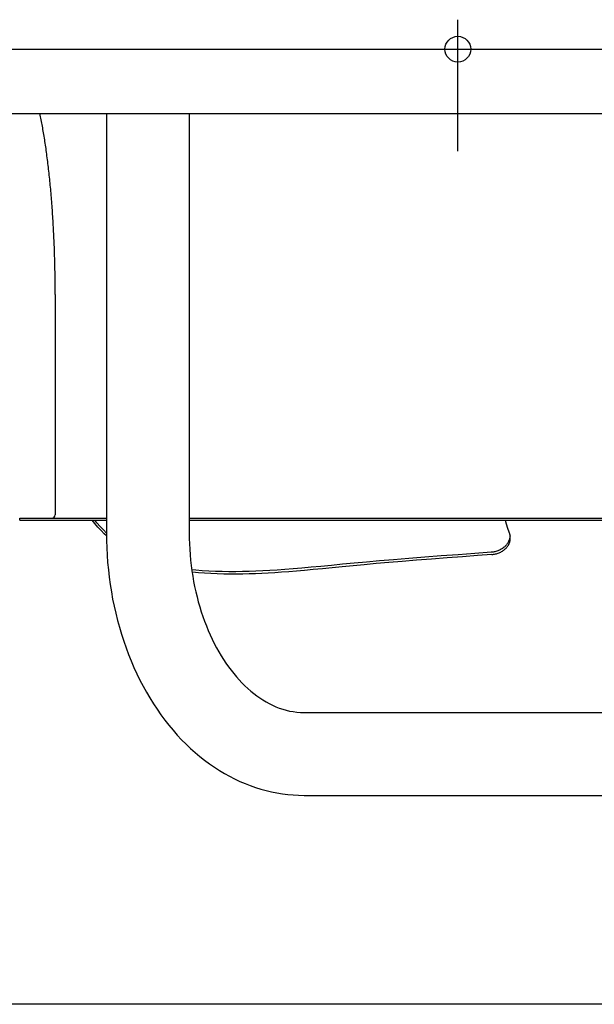
# Model space of a CAD drawing. Extents: x -923 to 1219, y -723 to 484.
# Drawn here: x -438 to -126, y -519 to 16 of the extents above; entities that cross this region are included whole.
import ezdxf

# ---------------------------------------------------------------- set-up
doc = ezdxf.new("R2010")
doc.units = 0
doc.header["$LTSCALE"] = 20
doc.header["$PDMODE"] = 3
doc.header["$PDSIZE"] = -2
doc.layers.get('DEFPOINTS').update_dxf_attribs({"linetype": 'CONTINUOUS'})
for name, color, linetype in [('DETAIL', 5, 'CONTINUOUS'), ('FIX', 11, 'CONTINUOUS'), ('NOTE', 4, 'CONTINUOUS'), ('OUTLINE', 3, 'CONTINUOUS'), ('SIZE', 30, 'CONTINUOUS')]:
    doc.layers.add(name, color=color, linetype=linetype)

msp = doc.modelspace()

# ---------------------------------------------------------------- linework, layer by layer
at = {"layer": 'DEFPOINTS', "color": 30, "linetype": 'CONTINUOUS'}
msp.add_point((-200, 16.04), dxfattribs=at)
at = {"layer": 'DETAIL', "color": 5, "linetype": 'CONTINUOUS'}
for p, q in [((-472.6, 0), (-2.47, 0)), ((-475, -35), (326.53, -35)), ((-426.84, -35.85), (-427.02, -35)), ((-426.67, -36.68), (-426.84, -35.85)), ((-426.5, -37.52), (-426.67, -36.68)), ((-390.9, -35), (-390.9, -262.8)), ((-345.9, -35), (-345.9, -262.8)), ((-426.33, -38.36), (-426.5, -37.52)), ((-426.17, -39.22), (-426.33, -38.36)), ((-426, -40.09), (-426.17, -39.22)), ((-425.84, -40.96), (-426, -40.09)), ((-425.68, -41.84), (-425.84, -40.96)), ((-425.51, -42.73), (-425.68, -41.84)), ((-425.36, -43.63), (-425.51, -42.73)), ((-425.2, -44.53), (-425.36, -43.63)), ((-425.04, -45.44), (-425.2, -44.53)), ((-424.89, -46.36), (-425.04, -45.44)), ((-424.74, -47.29), (-424.89, -46.36)), ((-424.58, -48.23), (-424.74, -47.29)), ((-424.43, -49.17), (-424.58, -48.23)), ((-424.29, -50.12), (-424.43, -49.17)), ((-424.14, -51.08), (-424.29, -50.12)), ((-424, -52.05), (-424.14, -51.08)), ((-423.85, -53.02), (-424, -52.05)), ((-423.71, -54), (-423.85, -53.02)), ((-423.57, -54.98), (-423.71, -54)), ((-423.44, -55.98), (-423.57, -54.98)), ((-423.3, -56.98), (-423.44, -55.98)), ((-423.17, -57.98), (-423.3, -56.98)), ((-423.03, -59), (-423.17, -57.98)), ((-422.9, -60.02), (-423.03, -59)), ((-422.78, -61.04), (-422.9, -60.02)), ((-422.65, -62.08), (-422.78, -61.04)), ((-422.52, -63.11), (-422.65, -62.08)), ((-422.4, -64.16), (-422.52, -63.11)), ((-422.28, -65.21), (-422.4, -64.16)), ((-422.16, -66.27), (-422.28, -65.21)), ((-422.04, -67.33), (-422.16, -66.27)), ((-421.93, -68.4), (-422.04, -67.33)), ((-421.81, -69.47), (-421.93, -68.4)), ((-421.7, -70.55), (-421.81, -69.47)), ((-421.59, -71.64), (-421.7, -70.55)), ((-421.48, -72.73), (-421.59, -71.64)), ((-421.38, -73.83), (-421.48, -72.73)), ((-421.27, -74.93), (-421.38, -73.83)), ((-421.17, -76.04), (-421.27, -74.93)), ((-421.07, -77.15), (-421.17, -76.04)), ((-420.97, -78.27), (-421.07, -77.15)), ((-420.88, -79.39), (-420.97, -78.27)), ((-420.78, -80.51), (-420.88, -79.39)), ((-420.69, -81.64), (-420.78, -80.51)), ((-420.6, -82.78), (-420.69, -81.64)), ((-420.51, -83.92), (-420.6, -82.78)), ((-420.43, -85.06), (-420.51, -83.92)), ((-420.34, -86.21), (-420.43, -85.06)), ((-420.26, -87.37), (-420.34, -86.21)), ((-420.18, -88.52), (-420.26, -87.37)), ((-420.1, -89.68), (-420.18, -88.52)), ((-420.02, -90.85), (-420.1, -89.68)), ((-419.95, -92.02), (-420.02, -90.85)), ((-419.88, -93.19), (-419.95, -92.02)), ((-419.81, -94.36), (-419.88, -93.19)), ((-419.74, -95.54), (-419.81, -94.36)), ((-419.68, -96.72), (-419.74, -95.54)), ((-419.61, -97.91), (-419.68, -96.72)), ((-419.55, -99.1), (-419.61, -97.91)), ((-419.49, -100.29), (-419.55, -99.1)), ((-419.43, -101.48), (-419.49, -100.29)), ((-419.38, -102.68), (-419.43, -101.48)), ((-419.33, -103.88), (-419.38, -102.68)), ((-419.27, -105.08), (-419.33, -103.88)), ((-419.23, -106.29), (-419.27, -105.08)), ((-419.18, -107.49), (-419.23, -106.29)), ((-419.14, -108.7), (-419.18, -107.49)), ((-419.09, -109.91), (-419.14, -108.7)), ((-419.05, -111.13), (-419.09, -109.91)), ((-419.01, -112.34), (-419.05, -111.13)), ((-418.98, -113.56), (-419.01, -112.34)), ((-418.95, -114.78), (-418.98, -113.56)), ((-418.91, -116), (-418.95, -114.78)), ((-418.88, -117.22), (-418.91, -116)), ((-418.86, -118.45), (-418.88, -117.22)), ((-418.83, -119.67), (-418.86, -118.45)), ((-418.81, -120.9), (-418.83, -119.67)), ((-418.79, -122.12), (-418.81, -120.9)), ((-418.77, -123.35), (-418.79, -122.12)), ((-418.75, -124.58), (-418.77, -123.35)), ((-418.74, -125.81), (-418.75, -124.58)), ((-418.73, -127.04), (-418.74, -125.81)), ((-418.72, -128.27), (-418.73, -127.04)), ((-418.71, -129.5), (-418.72, -128.27)), ((-418.7, -130.74), (-418.71, -129.5)), ((-418.7, -131.97), (-418.7, -130.74)), ((-418.7, -133.2), (-418.7, -131.97)), ((-418.7, -133.2), (-418.7, -252.9)), ((-438, -255.9), (-438, -254.7)), ((-438, -254.7), (-390.9, -254.7)), ((-438, -255.9), (-390.9, -255.9)), ((-397.22, -257.67), (-398.67, -255.9)), ((-396.1, -257.21), (-397.16, -255.9)), ((-345.9, -254.7), (344.01, -254.7)), ((-345.9, -255.9), (343.94, -255.9)), ((-174.3, -255.9), (-174.08, -256.6)), ((-174.08, -256.6), (-173.13, -259.58)), ((-395.52, -259.61), (-397.22, -257.67)), ((-394.34, -259.24), (-396.1, -257.21)), ((-393.81, -261.46), (-395.52, -259.61)), ((-392.56, -261.15), (-394.34, -259.24)), ((-392.07, -263.21), (-393.81, -261.46)), ((-390.9, -262.83), (-392.56, -261.15)), ((-173.13, -259.58), (-172.11, -262.62)), ((-390.88, -264.33), (-392.07, -263.21)), ((-390.9, -262.8), (-390.86, -266.83)), ((-390.86, -266.83), (-390.73, -270.85)), ((-345.9, -262.8), (-345.87, -265.76)), ((-345.87, -265.76), (-345.78, -268.71)), ((-172.41, -267.34), (-172.6, -267.73)), ((-172.25, -266.94), (-172.41, -267.34)), ((-172.11, -266.54), (-172.25, -266.94)), ((-172.11, -262.62), (-172, -262.99)), ((-172, -266.14), (-172.11, -266.54)), ((-172, -262.99), (-171.93, -263.27)), ((-171.91, -265.73), (-172, -266.14)), ((-171.93, -263.27), (-171.92, -263.36)), ((-171.93, -263.27), (-171.67, -264.49)), ((-171.92, -263.36), (-171.85, -263.74)), ((-171.84, -265.33), (-171.91, -265.73)), ((-171.85, -263.74), (-171.81, -264.14)), ((-171.85, -267.76), (-171.73, -267.36)), ((-171.81, -264.93), (-171.84, -265.33)), ((-171.81, -264.14), (-171.8, -264.53)), ((-171.8, -264.53), (-171.81, -264.93)), ((-171.73, -267.36), (-171.64, -266.96)), ((-171.65, -264.59), (-171.67, -264.49)), ((-171.58, -264.97), (-171.65, -264.59)), ((-171.64, -266.96), (-171.58, -266.56)), ((-171.55, -265.36), (-171.58, -264.97)), ((-171.58, -266.56), (-171.54, -266.16)), ((-171.53, -265.76), (-171.55, -265.36)), ((-171.54, -266.16), (-171.53, -265.76)), ((-390.73, -270.85), (-390.52, -274.86)), ((-345.78, -268.71), (-345.63, -271.66)), ((-345.63, -271.66), (-345.43, -274.6)), ((-178.85, -272.68), (-179.34, -272.83)), ((-178.37, -272.51), (-178.85, -272.68)), ((-177.9, -272.33), (-178.37, -272.51)), ((-177.43, -272.13), (-177.9, -272.33)), ((-176.98, -271.9), (-177.43, -272.13)), ((-176.54, -271.66), (-176.98, -271.9)), ((-176.11, -271.41), (-176.54, -271.66)), ((-176.26, -272.88), (-175.84, -272.62)), ((-175.7, -271.14), (-176.11, -271.41)), ((-175.84, -272.62), (-175.43, -272.35)), ((-175.3, -270.85), (-175.7, -271.14)), ((-175.43, -272.35), (-175.03, -272.07)), ((-174.92, -270.55), (-175.3, -270.85)), ((-175.03, -272.07), (-174.65, -271.77)), ((-174.56, -270.24), (-174.92, -270.55)), ((-174.65, -271.77), (-174.29, -271.45)), ((-174.22, -269.91), (-174.56, -270.24)), ((-174.29, -271.45), (-173.95, -271.12)), ((-173.9, -269.57), (-174.22, -269.91)), ((-173.95, -271.12), (-173.63, -270.78)), ((-173.59, -269.22), (-173.9, -269.57)), ((-173.63, -270.78), (-173.32, -270.43)), ((-173.31, -268.86), (-173.59, -269.22)), ((-173.32, -270.43), (-173.04, -270.07)), ((-173.05, -268.49), (-173.31, -268.86)), ((-172.82, -268.11), (-173.05, -268.49)), ((-173.04, -270.07), (-172.78, -269.7)), ((-172.6, -267.73), (-172.82, -268.11)), ((-172.78, -269.7), (-172.55, -269.33)), ((-172.55, -269.33), (-172.34, -268.95)), ((-172.34, -268.95), (-172.15, -268.56)), ((-172.15, -268.56), (-171.99, -268.16)), ((-171.99, -268.16), (-171.85, -267.76)), ((-390.52, -274.86), (-390.23, -278.87)), ((-345.43, -274.6), (-345.16, -277.53)), ((-345.16, -277.53), (-344.83, -280.44)), ((-242.53, -277.93), (-249.68, -278.56)), ((-234.89, -277.29), (-242.53, -277.93)), ((-226.64, -276.61), (-234.89, -277.29)), ((-222.44, -277.58), (-230.23, -278.21)), ((-217.98, -275.93), (-226.64, -276.61)), ((-214.3, -276.94), (-222.44, -277.58)), ((-208.99, -275.25), (-217.98, -275.93)), ((-205.84, -276.29), (-214.3, -276.94)), ((-199.85, -274.58), (-208.99, -275.25)), ((-197.39, -275.67), (-205.84, -276.29)), ((-190.83, -273.93), (-199.85, -274.58)), ((-189.33, -275.07), (-197.39, -275.67)), ((-181.84, -273.27), (-190.83, -273.93)), ((-181.56, -274.49), (-189.33, -275.07)), ((-181.34, -273.22), (-181.84, -273.27)), ((-181.56, -274.49), (-181.06, -274.44)), ((-180.84, -273.15), (-181.34, -273.22)), ((-181.06, -274.44), (-180.55, -274.37)), ((-180.34, -273.06), (-180.84, -273.15)), ((-180.55, -274.37), (-180.05, -274.28)), ((-179.84, -272.96), (-180.34, -273.06)), ((-180.05, -274.28), (-179.55, -274.17)), ((-179.34, -272.83), (-179.84, -272.96)), ((-179.55, -274.17), (-179.06, -274.04)), ((-179.06, -274.04), (-178.57, -273.89)), ((-178.57, -273.89), (-178.09, -273.73)), ((-178.09, -273.73), (-177.62, -273.54)), ((-177.62, -273.54), (-177.15, -273.34)), ((-177.15, -273.34), (-176.7, -273.12)), ((-176.7, -273.12), (-176.26, -272.88)), ((-390.23, -278.87), (-389.85, -282.87)), ((-389.85, -282.87), (-389.38, -286.85)), ((-344.83, -280.44), (-344.45, -283.34)), ((-342.36, -282.98), (-344.53, -282.75)), ((-344.45, -283.34), (-344.01, -286.21)), ((-338.88, -283.28), (-342.36, -282.98)), ((-335.31, -283.51), (-338.88, -283.28)), ((-305.94, -283.39), (-309.67, -283.56)), ((-302.11, -283.18), (-305.94, -283.39)), ((-298.12, -282.92), (-302.11, -283.18)), ((-293.95, -282.63), (-298.12, -282.92)), ((-289.51, -282.28), (-293.95, -282.63)), ((-284.79, -281.88), (-289.51, -282.28)), ((-283.29, -283.12), (-287.7, -283.5)), ((-279.74, -281.43), (-284.79, -281.88)), ((-278.59, -282.69), (-283.29, -283.12)), ((-274.36, -280.92), (-279.74, -281.43)), ((-273.6, -282.22), (-278.59, -282.69)), ((-268.68, -280.38), (-274.36, -280.92)), ((-268.33, -281.71), (-273.6, -282.22)), ((-262.69, -279.79), (-268.68, -280.38)), ((-262.79, -281.17), (-268.33, -281.71)), ((-256.95, -280.59), (-262.79, -281.17)), ((-256.38, -279.19), (-262.69, -279.79)), ((-250.81, -280.01), (-256.95, -280.59)), ((-249.68, -278.56), (-256.38, -279.19)), ((-244.33, -279.42), (-250.81, -280.01)), ((-237.49, -278.83), (-244.33, -279.42)), ((-230.23, -278.21), (-237.49, -278.83)), ((-389.38, -286.85), (-388.84, -290.81)), ((-344.12, -284.05), (-344.35, -284.02)), ((-340.9, -284.37), (-344.12, -284.05)), ((-344.01, -286.21), (-343.51, -289.07)), ((-337.59, -284.64), (-340.9, -284.37)), ((-334.18, -284.84), (-337.59, -284.64)), ((-331.68, -283.68), (-335.31, -283.51)), ((-330.71, -284.99), (-334.18, -284.84)), ((-328.01, -283.78), (-331.68, -283.68)), ((-327.2, -285.09), (-330.71, -284.99)), ((-324.32, -283.83), (-328.01, -283.78)), ((-323.67, -285.13), (-327.2, -285.09)), ((-320.65, -283.83), (-324.32, -283.83)), ((-320.18, -285.13), (-323.67, -285.13)), ((-316.99, -283.78), (-320.65, -283.83)), ((-316.71, -285.09), (-320.18, -285.13)), ((-313.34, -283.69), (-316.99, -283.78)), ((-313.29, -285.01), (-316.71, -285.09)), ((-309.67, -283.56), (-313.34, -283.69)), ((-309.88, -284.9), (-313.29, -285.01)), ((-306.47, -284.75), (-309.88, -284.9)), ((-302.99, -284.57), (-306.47, -284.75)), ((-299.42, -284.36), (-302.99, -284.57)), ((-295.72, -284.11), (-299.42, -284.36)), ((-291.82, -283.83), (-295.72, -284.11)), ((-287.7, -283.5), (-291.82, -283.83)), ((-388.84, -290.81), (-388.21, -294.75)), ((-343.51, -289.07), (-342.96, -291.9)), ((-342.96, -291.9), (-342.35, -294.7)), ((-388.21, -294.75), (-387.5, -298.66)), ((-387.5, -298.66), (-386.7, -302.55)), ((-342.35, -294.7), (-341.69, -297.46)), ((-341.69, -297.46), (-340.97, -300.19)), ((-386.7, -302.55), (-385.83, -306.4)), ((-340.97, -300.19), (-340.2, -302.88)), ((-340.2, -302.88), (-339.38, -305.54)), ((-385.83, -306.4), (-384.87, -310.23)), ((-339.38, -305.54), (-338.51, -308.16)), ((-338.51, -308.16), (-337.59, -310.74)), ((-384.87, -310.23), (-383.83, -314.02)), ((-383.83, -314.02), (-382.71, -317.77)), ((-337.59, -310.74), (-336.62, -313.26)), ((-336.62, -313.26), (-335.6, -315.73)), ((-382.71, -317.77), (-381.52, -321.47)), ((-335.6, -315.73), (-334.54, -318.15)), ((-334.54, -318.15), (-333.44, -320.52)), ((-333.44, -320.52), (-332.29, -322.84)), ((-381.52, -321.47), (-380.24, -325.12)), ((-380.24, -325.12), (-378.89, -328.74)), ((-332.29, -322.84), (-331.1, -325.1)), ((-331.1, -325.1), (-329.87, -327.3)), ((-378.89, -328.74), (-377.45, -332.3)), ((-329.87, -327.3), (-328.6, -329.44)), ((-328.6, -329.44), (-327.3, -331.52)), ((-327.3, -331.52), (-325.96, -333.53)), ((-377.45, -332.3), (-375.94, -335.81)), ((-375.94, -335.81), (-374.35, -339.27)), ((-325.96, -333.53), (-324.59, -335.48)), ((-324.59, -335.48), (-323.18, -337.37)), ((-374.35, -339.27), (-372.7, -342.65)), ((-323.18, -337.37), (-321.74, -339.19)), ((-321.74, -339.19), (-320.27, -340.94)), ((-320.27, -340.94), (-318.78, -342.62)), ((-372.7, -342.65), (-370.98, -345.96)), ((-370.98, -345.96), (-369.18, -349.22)), ((-318.78, -342.62), (-317.26, -344.23)), ((-317.26, -344.23), (-315.71, -345.77)), ((-315.71, -345.77), (-314.14, -347.24)), ((-314.14, -347.24), (-312.54, -348.64)), ((-369.18, -349.22), (-367.31, -352.4)), ((-367.31, -352.4), (-365.36, -355.53)), ((-312.54, -348.64), (-310.91, -349.96)), ((-310.91, -349.96), (-309.26, -351.21)), ((-309.26, -351.21), (-307.59, -352.39)), ((-307.59, -352.39), (-305.89, -353.5)), ((-365.36, -355.53), (-363.35, -358.57)), ((-305.89, -353.5), (-304.16, -354.53)), ((-304.16, -354.53), (-302.41, -355.49)), ((-302.41, -355.49), (-300.63, -356.36)), ((-300.63, -356.36), (-298.83, -357.16)), ((-298.83, -357.16), (-297, -357.87)), ((-297, -357.87), (-295.15, -358.5)), ((-363.35, -358.57), (-361.28, -361.53)), ((-361.28, -361.53), (-359.16, -364.41)), ((-295.15, -358.5), (-293.28, -359.03)), ((-293.28, -359.03), (-291.38, -359.48)), ((-291.38, -359.48), (-289.46, -359.83)), ((-289.46, -359.83), (-287.52, -360.09)), ((-287.52, -360.09), (-285.55, -360.25)), ((-285.55, -360.25), (-283.55, -360.3)), ((-283.55, -360.3), (-93.05, -360.3)), ((-359.16, -364.41), (-356.97, -367.2)), ((-356.97, -367.2), (-354.72, -369.9)), ((-354.72, -369.9), (-352.41, -372.53)), ((-352.41, -372.53), (-350.04, -375.06)), ((-350.04, -375.06), (-347.62, -377.51)), ((-347.62, -377.51), (-345.16, -379.85)), ((-345.16, -379.85), (-342.66, -382.09)), ((-342.66, -382.09), (-340.12, -384.22)), ((-340.12, -384.22), (-337.53, -386.27)), ((-337.53, -386.27), (-334.89, -388.21)), ((-334.89, -388.21), (-332.22, -390.06)), ((-332.22, -390.06), (-329.51, -391.8)), ((-329.51, -391.8), (-326.78, -393.43)), ((-326.78, -393.43), (-324.03, -394.96)), ((-324.03, -394.96), (-321.25, -396.38)), ((-321.25, -396.38), (-318.45, -397.7)), ((-318.45, -397.7), (-315.61, -398.91)), ((-315.61, -398.91), (-312.76, -400.02)), ((-312.76, -400.02), (-309.88, -401.03)), ((-309.88, -401.03), (-306.99, -401.93)), ((-306.99, -401.93), (-304.09, -402.72)), ((-304.09, -402.72), (-301.18, -403.4)), ((-301.18, -403.4), (-298.26, -403.98)), ((-298.26, -403.98), (-295.33, -404.46)), ((-295.33, -404.46), (-292.39, -404.83)), ((-292.39, -404.83), (-289.44, -405.09)), ((-289.44, -405.09), (-286.5, -405.25)), ((-286.5, -405.25), (-283.55, -405.3)), ((-283.55, -405.3), (-93.05, -405.3))]:
    msp.add_line(p, q, dxfattribs=at)
msp.add_arc((-420.5, -252.9), 1.8, 270, 0, dxfattribs=at)
at = {"layer": 'FIX', "color": 11, "linetype": 'CONTINUOUS'}
msp.add_circle((-200, 0), 7, dxfattribs=at)
at = {"layer": 'NOTE', "color": 4, "linetype": 'CONTINUOUS'}
msp.add_line((-200, -55.43), (-200, 16.04), dxfattribs=at)
at = {"layer": 'OUTLINE', "color": 3, "linetype": 'CONTINUOUS'}
for p, q in [((-472.6, 0), (-2.47, 0)), ((-475, -35), (-427.02, -35)), ((-426.84, -35.85), (-427.02, -35)), ((-426.67, -36.68), (-426.84, -35.85)), ((-426.5, -37.52), (-426.67, -36.68)), ((-426.33, -38.36), (-426.5, -37.52)), ((-426.17, -39.22), (-426.33, -38.36)), ((-426, -40.09), (-426.17, -39.22)), ((-425.84, -40.96), (-426, -40.09)), ((-425.68, -41.84), (-425.84, -40.96)), ((-425.51, -42.73), (-425.68, -41.84)), ((-425.36, -43.63), (-425.51, -42.73)), ((-425.2, -44.53), (-425.36, -43.63)), ((-425.04, -45.44), (-425.2, -44.53)), ((-424.89, -46.36), (-425.04, -45.44)), ((-424.74, -47.29), (-424.89, -46.36)), ((-424.58, -48.23), (-424.74, -47.29)), ((-424.43, -49.17), (-424.58, -48.23)), ((-424.29, -50.12), (-424.43, -49.17)), ((-424.14, -51.08), (-424.29, -50.12)), ((-424, -52.05), (-424.14, -51.08)), ((-423.85, -53.02), (-424, -52.05)), ((-423.71, -54), (-423.85, -53.02)), ((-423.57, -54.98), (-423.71, -54)), ((-423.44, -55.98), (-423.57, -54.98)), ((-423.3, -56.98), (-423.44, -55.98)), ((-423.17, -57.98), (-423.3, -56.98)), ((-423.03, -59), (-423.17, -57.98)), ((-422.9, -60.02), (-423.03, -59)), ((-422.78, -61.04), (-422.9, -60.02)), ((-422.65, -62.08), (-422.78, -61.04)), ((-422.52, -63.11), (-422.65, -62.08)), ((-422.4, -64.16), (-422.52, -63.11)), ((-422.28, -65.21), (-422.4, -64.16)), ((-422.16, -66.27), (-422.28, -65.21)), ((-422.04, -67.33), (-422.16, -66.27)), ((-421.93, -68.4), (-422.04, -67.33)), ((-421.81, -69.47), (-421.93, -68.4)), ((-421.7, -70.55), (-421.81, -69.47)), ((-421.59, -71.64), (-421.7, -70.55)), ((-421.48, -72.73), (-421.59, -71.64)), ((-421.38, -73.83), (-421.48, -72.73)), ((-421.27, -74.93), (-421.38, -73.83)), ((-421.17, -76.04), (-421.27, -74.93)), ((-421.07, -77.15), (-421.17, -76.04)), ((-420.97, -78.27), (-421.07, -77.15)), ((-420.88, -79.39), (-420.97, -78.27)), ((-420.78, -80.51), (-420.88, -79.39)), ((-420.69, -81.64), (-420.78, -80.51)), ((-420.6, -82.78), (-420.69, -81.64)), ((-420.51, -83.92), (-420.6, -82.78)), ((-420.43, -85.06), (-420.51, -83.92)), ((-420.34, -86.21), (-420.43, -85.06)), ((-420.26, -87.37), (-420.34, -86.21)), ((-420.18, -88.52), (-420.26, -87.37)), ((-420.1, -89.68), (-420.18, -88.52)), ((-420.02, -90.85), (-420.1, -89.68)), ((-419.95, -92.02), (-420.02, -90.85)), ((-419.88, -93.19), (-419.95, -92.02)), ((-419.81, -94.36), (-419.88, -93.19)), ((-419.74, -95.54), (-419.81, -94.36)), ((-419.68, -96.72), (-419.74, -95.54)), ((-419.61, -97.91), (-419.68, -96.72)), ((-419.55, -99.1), (-419.61, -97.91)), ((-419.49, -100.29), (-419.55, -99.1)), ((-419.43, -101.48), (-419.49, -100.29)), ((-419.38, -102.68), (-419.43, -101.48)), ((-419.33, -103.88), (-419.38, -102.68)), ((-419.27, -105.08), (-419.33, -103.88)), ((-419.23, -106.29), (-419.27, -105.08)), ((-419.18, -107.49), (-419.23, -106.29)), ((-419.14, -108.7), (-419.18, -107.49)), ((-419.09, -109.91), (-419.14, -108.7)), ((-419.05, -111.13), (-419.09, -109.91)), ((-419.01, -112.34), (-419.05, -111.13)), ((-418.98, -113.56), (-419.01, -112.34)), ((-418.95, -114.78), (-418.98, -113.56)), ((-418.91, -116), (-418.95, -114.78)), ((-418.88, -117.22), (-418.91, -116)), ((-418.86, -118.45), (-418.88, -117.22)), ((-418.83, -119.67), (-418.86, -118.45)), ((-418.81, -120.9), (-418.83, -119.67)), ((-418.79, -122.12), (-418.81, -120.9)), ((-418.77, -123.35), (-418.79, -122.12)), ((-418.75, -124.58), (-418.77, -123.35)), ((-418.74, -125.81), (-418.75, -124.58)), ((-418.73, -127.04), (-418.74, -125.81)), ((-418.72, -128.27), (-418.73, -127.04)), ((-418.71, -129.5), (-418.72, -128.27)), ((-418.7, -130.74), (-418.71, -129.5)), ((-418.7, -131.97), (-418.7, -130.74)), ((-418.7, -133.2), (-418.7, -131.97)), ((-418.7, -133.2), (-418.7, -252.9)), ((-438, -255.9), (-438, -254.7)), ((-438, -254.7), (-390.9, -254.7)), ((-438, -255.9), (-390.9, -255.9)), ((-397.22, -257.67), (-398.67, -255.9)), ((-396.1, -257.21), (-397.16, -255.9)), ((-390.9, -254.7), (-390.9, -262.8)), ((-395.52, -259.61), (-397.22, -257.67)), ((-394.34, -259.24), (-396.1, -257.21)), ((-393.81, -261.46), (-395.52, -259.61)), ((-392.56, -261.15), (-394.34, -259.24)), ((-392.07, -263.21), (-393.81, -261.46)), ((-390.9, -262.83), (-392.56, -261.15)), ((-390.88, -264.33), (-392.07, -263.21)), ((-390.9, -262.8), (-390.86, -266.83)), ((-390.86, -266.83), (-390.73, -270.85)), ((-390.73, -270.85), (-390.52, -274.86)), ((-390.52, -274.86), (-390.23, -278.87)), ((-390.23, -278.87), (-389.85, -282.87)), ((-389.85, -282.87), (-389.38, -286.85)), ((-389.38, -286.85), (-388.84, -290.81)), ((-388.84, -290.81), (-388.21, -294.75)), ((-388.21, -294.75), (-387.5, -298.66)), ((-387.5, -298.66), (-386.7, -302.55)), ((-386.7, -302.55), (-385.83, -306.4)), ((-385.83, -306.4), (-384.87, -310.23)), ((-384.87, -310.23), (-383.83, -314.02)), ((-383.83, -314.02), (-382.71, -317.77)), ((-382.71, -317.77), (-381.52, -321.47)), ((-381.52, -321.47), (-380.24, -325.12)), ((-380.24, -325.12), (-378.89, -328.74)), ((-378.89, -328.74), (-377.45, -332.3)), ((-377.45, -332.3), (-375.94, -335.81)), ((-375.94, -335.81), (-374.35, -339.27)), ((-374.35, -339.27), (-372.7, -342.65)), ((-372.7, -342.65), (-370.98, -345.96)), ((-370.98, -345.96), (-369.18, -349.22)), ((-369.18, -349.22), (-367.31, -352.4)), ((-367.31, -352.4), (-365.36, -355.53)), ((-365.36, -355.53), (-363.35, -358.57)), ((-363.35, -358.57), (-361.28, -361.53)), ((-361.28, -361.53), (-359.16, -364.41)), ((-359.16, -364.41), (-356.97, -367.2)), ((-356.97, -367.2), (-354.72, -369.9)), ((-354.72, -369.9), (-352.41, -372.53)), ((-352.41, -372.53), (-350.04, -375.06)), ((-350.04, -375.06), (-347.62, -377.51)), ((-347.62, -377.51), (-345.16, -379.85)), ((-345.16, -379.85), (-342.66, -382.09)), ((-342.66, -382.09), (-340.12, -384.22)), ((-340.12, -384.22), (-337.53, -386.27)), ((-337.53, -386.27), (-334.89, -388.21)), ((-334.89, -388.21), (-332.22, -390.06)), ((-332.22, -390.06), (-329.51, -391.8)), ((-329.51, -391.8), (-326.78, -393.43)), ((-326.78, -393.43), (-324.03, -394.96)), ((-324.03, -394.96), (-321.25, -396.38)), ((-321.25, -396.38), (-318.45, -397.7)), ((-318.45, -397.7), (-315.61, -398.91)), ((-315.61, -398.91), (-312.76, -400.02)), ((-312.76, -400.02), (-309.88, -401.03)), ((-309.88, -401.03), (-306.99, -401.93)), ((-306.99, -401.93), (-304.09, -402.72)), ((-304.09, -402.72), (-301.18, -403.4)), ((-301.18, -403.4), (-298.26, -403.98)), ((-298.26, -403.98), (-295.33, -404.46)), ((-295.33, -404.46), (-292.39, -404.83)), ((-292.39, -404.83), (-289.44, -405.09)), ((-289.44, -405.09), (-286.5, -405.25)), ((-286.5, -405.25), (-283.55, -405.3)), ((-283.55, -405.3), (-93.05, -405.3))]:
    msp.add_line(p, q, dxfattribs=at)
msp.add_arc((-420.5, -252.9), 1.8, 270, 0, dxfattribs=at)
at = {"layer": 'SIZE', "color": 30, "linetype": 'CONTINUOUS'}
msp.add_line((-20, -518.8), (-650.54, -518.8), dxfattribs=at)

doc.saveas('drawing.dxf')
